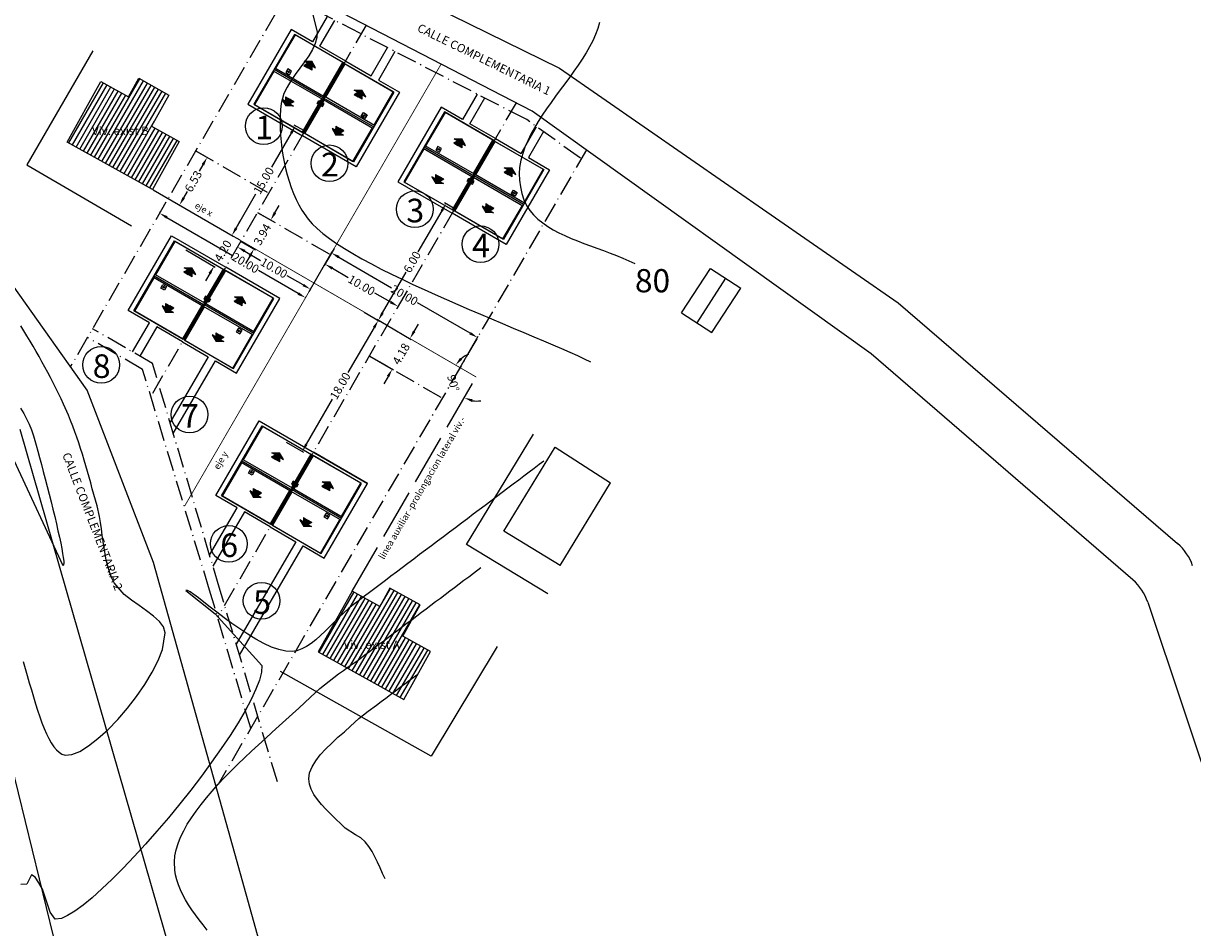
# Model space of a CAD drawing. Extents: x 2533788 to 2540257, y 4093476 to 4094501.
# Drawn here: x 2537267 to 2537406, y 4094147 to 4094254 of the extents above; entities that cross this region are included whole.
import ezdxf

# ---------------------------------------------------------------- set-up
doc = ezdxf.new("R2010")
doc.units = 0
doc.header["$LTSCALE"] = 20
doc.header["$MEASUREMENT"] = 0
doc.header["$PDMODE"] = 1
doc.linetypes.add('ACAD_ISO02W100', pattern=[15, 12, -3])
doc.linetypes.add('ACAD_ISO10W100', pattern=[18, 12, -3, 0, -3])
doc.layers.get('0').update_dxf_attribs({"linetype": 'CONTINUOUS'})
doc.layers.get('Defpoints').update_dxf_attribs({"linetype": 'CONTINUOUS'})
for name, color, linetype in [('1', 8, 'CONTINUOUS'), ('10-VARIOS', 7, 'CONTINUOUS'), ('6', 8, 'CONTINUOUS'), ('7', 8, 'CONTINUOUS'), ('atras', 9, 'CONTINUOUS'), ('sanitarios', 6, 'CONTINUOUS'), ('TANGENTES', 7, 'CONTINUOUS')]:
    doc.layers.add(name, color=color, linetype=linetype)
doc.styles.add('ARIAL', font='ARIAL.TTF')
doc.styles.get("Standard").update_dxf_attribs({"font": 'ARIAL.TTF'})
doc.dimstyles.get("Standard").update_dxf_attribs({"dimtxt": 1, "dimasz": 1, "dimexe": 0.18, "dimexo": 0.0625, "dimgap": 0.09, "dimtad": 0, "dimtoh": 1, "dimzin": 0, "dimdsep": 46, "dimtxsty": 'ARIAL', "dimcen": 0.09, "dimadec": 0, "dimazin": 0, "dimtfac": 1, "dimtofl": 0, "dimtmove": 0, "dimatfit": 3, "dimfxl": 0, "dimtolj": 1, "dimtzin": 0, "dimarcsym": 0})
pattern_1 = [(59.8894, (2537286.6463, 4094197.58534), (-0.4325295, 0.250835), [])]

# ---------------------------------------------------------------- blocks, each defined once
blk = doc.blocks.new('*D18')
at = {"layer": '1', "color": 0, "linetype": 'Continuous', "lineweight": -2}
for p, q in [((2537287.66, 4094239.07), (2537289.12, 4094238.23)), ((2537288.46, 4094237.45), (2537288.02, 4094236.7)), ((2537284.38, 4094233.42), (2537285.84, 4094232.58)), ((2537286.18, 4094233.53), (2537286.62, 4094234.29))]:
    blk.add_line(p, q, dxfattribs=at)
at = {"layer": '1', "color": 0, "linetype": 'Continuous'}
for points in [[(2537288.31, 4094237.54), (2537288.6, 4094237.37), (2537288.96, 4094238.32)], [(2537286.04, 4094233.62), (2537286.33, 4094233.45), (2537285.68, 4094232.67)]]:
    blk.add_solid(points, dxfattribs=at)
at = {"layer": 'Defpoints', "color": 0, "linetype": 'Continuous'}
for p in [(2537287.6, 4094239.1), (2537284.33, 4094233.45), (2537285.68, 4094232.67)]:
    blk.add_point(p, dxfattribs=at)
at = {"layer": '1', "color": 0, "linetype": 'Continuous', "insert": (2537287.32, 4094235.49), "char_height": 1, "attachment_point": 5, "rotation": 59.8894, "style": 'ARIAL'}
blk.add_mtext('\\A1;6.53', dxfattribs=at)
blk = doc.blocks.new('*D19')
at = {"layer": '1', "color": 0, "linetype": 'Continuous', "lineweight": -2}
for p, q in [((2537296.99, 4094231.75), (2537297.5, 4094232.62)), ((2537294.98, 4094231.76), (2537296.65, 4094230.8)), ((2537293, 4094228.35), (2537294.67, 4094227.38)), ((2537294.01, 4094226.61), (2537293.51, 4094225.74))]:
    blk.add_line(p, q, dxfattribs=at)
at = {"layer": '1', "color": 0, "linetype": 'Continuous'}
for points in [[(2537296.85, 4094231.84), (2537297.14, 4094231.67), (2537296.49, 4094230.89)], [(2537293.87, 4094226.69), (2537294.16, 4094226.53), (2537294.51, 4094227.47)]]:
    blk.add_solid(points, dxfattribs=at)
at = {"layer": 'Defpoints', "color": 0, "linetype": 'Continuous'}
for p in [(2537294.93, 4094231.8), (2537296.49, 4094230.89), (2537292.95, 4094228.38)]:
    blk.add_point(p, dxfattribs=at)
at = {"layer": '1', "color": 0, "linetype": 'Continuous', "insert": (2537295.5, 4094229.18), "char_height": 1, "attachment_point": 5, "rotation": 59.8894, "style": 'ARIAL'}
blk.add_mtext('\\A1;3.94', dxfattribs=at)
blk = doc.blocks.new('*D20')
at = {"layer": '1', "color": 0, "linetype": 'Continuous', "lineweight": -2}
for p, q in [((2537310.33, 4094218.37), (2537313.15, 4094216.74)), ((2537313.5, 4094217.69), (2537314, 4094218.56)), ((2537308.24, 4094214.76), (2537311.06, 4094213.12)), ((2537310.4, 4094212.34), (2537309.9, 4094211.48))]:
    blk.add_line(p, q, dxfattribs=at)
at = {"layer": '1', "color": 0, "linetype": 'Continuous'}
for points in [[(2537313.36, 4094217.78), (2537313.64, 4094217.61), (2537313, 4094216.83)], [(2537310.26, 4094212.43), (2537310.54, 4094212.26), (2537310.9, 4094213.21)]]:
    blk.add_solid(points, dxfattribs=at)
at = {"layer": 'Defpoints', "color": 0, "linetype": 'Continuous'}
for p in [(2537310.28, 4094218.4), (2537308.18, 4094214.79), (2537310.9, 4094213.21)]:
    blk.add_point(p, dxfattribs=at)
at = {"layer": '1', "color": 0, "linetype": 'Continuous', "insert": (2537311.95, 4094215.02), "char_height": 1, "attachment_point": 5, "rotation": 59.8894, "style": 'ARIAL'}
blk.add_mtext('\\A1;4.18', dxfattribs=at)
blk = doc.blocks.new('*D21')
at = {"layer": '1', "color": 0, "linetype": 'Continuous', "lineweight": -2}
for p, q in [((2537316.76, 4094231.97), (2537313.95, 4094227.12)), ((2537318.24, 4094232.26), (2537317.11, 4094232.92)), ((2537309.75, 4094219.87), (2537312.56, 4094224.72)), ((2537310.23, 4094218.44), (2537309.09, 4094219.09))]:
    blk.add_line(p, q, dxfattribs=at)
at = {"layer": '1', "color": 0, "linetype": 'Continuous'}
for points in [[(2537316.62, 4094232.05), (2537316.91, 4094231.88), (2537317.27, 4094232.83)], [(2537309.6, 4094219.95), (2537309.89, 4094219.79), (2537309.25, 4094219)]]:
    blk.add_solid(points, dxfattribs=at)
at = {"layer": 'Defpoints', "color": 0, "linetype": 'Continuous'}
for p in [(2537317.27, 4094232.83), (2537318.3, 4094232.23), (2537310.28, 4094218.4)]:
    blk.add_point(p, dxfattribs=at)
at = {"layer": '1', "color": 0, "linetype": 'Continuous', "insert": (2537313.26, 4094225.92), "char_height": 1, "attachment_point": 5, "rotation": 59.8894, "style": 'ARIAL'}
blk.add_mtext('\\A1;6.00', dxfattribs=at)
blk = doc.blocks.new('*D22')
at = {"layer": '1', "color": 0, "linetype": 'Continuous', "lineweight": -2}
for p, q in [((2537300.41, 4094241.5), (2537299.27, 4094242.16)), ((2537298.93, 4094241.2), (2537296.58, 4094237.15)), ((2537292.39, 4094229.93), (2537294.74, 4094233.99)), ((2537292.87, 4094228.5), (2537291.73, 4094229.16))]:
    blk.add_line(p, q, dxfattribs=at)
at = {"layer": '1', "color": 0, "linetype": 'Continuous'}
for points in [[(2537298.78, 4094241.29), (2537299.07, 4094241.12), (2537299.43, 4094242.07)], [(2537292.25, 4094230.02), (2537292.54, 4094229.85), (2537291.89, 4094229.07)]]:
    blk.add_solid(points, dxfattribs=at)
at = {"layer": 'Defpoints', "color": 0, "linetype": 'Continuous'}
for p in [(2537299.43, 4094242.07), (2537300.47, 4094241.47), (2537292.92, 4094228.47)]:
    blk.add_point(p, dxfattribs=at)
at = {"layer": '1', "color": 0, "linetype": 'Continuous', "insert": (2537295.66, 4094235.57), "char_height": 1, "attachment_point": 5, "rotation": 59.8894, "style": 'ARIAL'}
blk.add_mtext('\\A1;15.00', dxfattribs=at)
blk = doc.blocks.new('*D28')
at = {"layer": '1', "color": 0, "linetype": 'Continuous', "lineweight": -2}
for p, q in [((2537307.56, 4094219.98), (2537309.4, 4094218.91)), ((2537308.74, 4094218.14), (2537305.65, 4094212.8)), ((2537300.72, 4094204.3), (2537303.81, 4094209.64)), ((2537298.33, 4094204.53), (2537300.37, 4094203.34))]:
    blk.add_line(p, q, dxfattribs=at)
at = {"layer": '1', "color": 0, "linetype": 'Continuous'}
for points in [[(2537308.6, 4094218.22), (2537308.89, 4094218.06), (2537309.25, 4094219)], [(2537300.57, 4094204.38), (2537300.86, 4094204.21), (2537300.22, 4094203.43)]]:
    blk.add_solid(points, dxfattribs=at)
at = {"layer": 'Defpoints', "color": 0, "linetype": 'Continuous'}
for p in [(2537307.51, 4094220.01), (2537309.25, 4094219), (2537298.27, 4094204.56)]:
    blk.add_point(p, dxfattribs=at)
at = {"layer": '1', "color": 0, "linetype": 'Continuous', "insert": (2537304.73, 4094211.22), "char_height": 1, "attachment_point": 5, "rotation": 59.8894, "style": 'ARIAL'}
blk.add_mtext('\\A1;18.00', dxfattribs=at)
blk = doc.blocks.new('*D27')
at = {"layer": '1', "color": 0, "linetype": 'Continuous', "lineweight": -2}
for p, q in [((2537282.55, 4094234.49), (2537292.05, 4094228.98)), ((2537292.39, 4094229.93), (2537292.89, 4094230.8)), ((2537286.43, 4094227.35), (2537289.92, 4094225.32)), ((2537289.27, 4094224.54), (2537288.77, 4094223.68))]:
    blk.add_line(p, q, dxfattribs=at)
at = {"layer": '1', "color": 0, "linetype": 'Continuous'}
for points in [[(2537292.25, 4094230.02), (2537292.54, 4094229.85), (2537291.89, 4094229.07)], [(2537289.12, 4094224.63), (2537289.41, 4094224.46), (2537289.77, 4094225.41)]]:
    blk.add_solid(points, dxfattribs=at)
at = {"layer": 'Defpoints', "color": 0, "linetype": 'Continuous'}
for p in [(2537282.49, 4094234.52), (2537286.37, 4094227.38, 81.95), (2537289.77, 4094225.41)]:
    blk.add_point(p, dxfattribs=at)
at = {"layer": '1', "color": 0, "linetype": 'Continuous', "insert": (2537290.83, 4094227.24), "char_height": 1, "attachment_point": 5, "rotation": 59.8894, "style": 'ARIAL'}
blk.add_mtext('\\A1;4.20', dxfattribs=at)
blk = doc.blocks.new('*D26')
at = {"layer": '1', "color": 0, "linetype": 'Continuous', "lineweight": -2}
for p, q in [((2537301.04, 4094222.41), (2537303.79, 4094227.15)), ((2537304.57, 4094226.49), (2537310.81, 4094222.87)), ((2537320.14, 4094217.46), (2537313.9, 4094221.08)), ((2537318.34, 4094212.38), (2537321.09, 4094217.12))]:
    blk.add_line(p, q, dxfattribs=at)
at = {"layer": '1', "color": 0, "linetype": 'Continuous'}
for points in [[(2537304.65, 4094226.64), (2537304.48, 4094226.35), (2537303.7, 4094226.99)], [(2537320.22, 4094217.61), (2537320.05, 4094217.32), (2537321, 4094216.96)]]:
    blk.add_solid(points, dxfattribs=at)
at = {"layer": 'Defpoints', "color": 0, "linetype": 'Continuous'}
for p in [(2537301.01, 4094222.36), (2537321, 4094216.96), (2537318.31, 4094212.32)]:
    blk.add_point(p, dxfattribs=at)
at = {"layer": '1', "color": 0, "linetype": 'Continuous', "insert": (2537312.35, 4094221.98), "char_height": 1, "attachment_point": 5, "rotation": 329.8894, "style": 'ARIAL'}
blk.add_mtext('\\A1;20.00', dxfattribs=at)
blk = doc.blocks.new('*D25')
at = {"layer": '1', "color": 0, "linetype": 'Continuous', "lineweight": -2}
for p, q in [((2537304.01, 4094227.53), (2537302.84, 4094225.51)), ((2537303.8, 4094225.17), (2537305.68, 4094224.08)), ((2537310.72, 4094221.15), (2537308.84, 4094222.24)), ((2537312.66, 4094222.51), (2537311.49, 4094220.49))]:
    blk.add_line(p, q, dxfattribs=at)
at = {"layer": '1', "color": 0, "linetype": 'Continuous'}
for points in [[(2537303.88, 4094225.31), (2537303.71, 4094225.02), (2537302.93, 4094225.67)], [(2537310.8, 4094221.3), (2537310.63, 4094221.01), (2537311.58, 4094220.65)]]:
    blk.add_solid(points, dxfattribs=at)
at = {"layer": 'Defpoints', "color": 0, "linetype": 'Continuous'}
for p in [(2537304.04, 4094227.59), (2537312.69, 4094222.57), (2537311.58, 4094220.65)]:
    blk.add_point(p, dxfattribs=at)
at = {"layer": '1', "color": 0, "linetype": 'Continuous', "insert": (2537307.26, 4094223.16), "char_height": 1, "attachment_point": 5, "rotation": 329.8894, "style": 'ARIAL'}
blk.add_mtext('\\A1;10.00', dxfattribs=at)
blk = doc.blocks.new('*D24')
at = {"layer": '1', "color": 0, "linetype": 'Continuous', "lineweight": -2}
for p, q in [((2537283.35, 4094231.76), (2537283.41, 4094231.86)), ((2537284.18, 4094231.21), (2537291.97, 4094226.69)), ((2537299.75, 4094222.18), (2537295.05, 4094224.9)), ((2537300.65, 4094221.73), (2537300.71, 4094221.83))]:
    blk.add_line(p, q, dxfattribs=at)
at = {"layer": '1', "color": 0, "linetype": 'Continuous'}
for points in [[(2537284.26, 4094231.35), (2537284.1, 4094231.06), (2537283.32, 4094231.71)], [(2537299.84, 4094222.32), (2537299.67, 4094222.03), (2537300.62, 4094221.68)]]:
    blk.add_solid(points, dxfattribs=at)
at = {"layer": 'Defpoints', "color": 0, "linetype": 'Continuous'}
for p in [(2537283.32, 4094231.71), (2537283.32, 4094231.71), (2537300.62, 4094221.68)]:
    blk.add_point(p, dxfattribs=at)
at = {"layer": '1', "color": 0, "linetype": 'Continuous', "insert": (2537293.51, 4094225.8), "char_height": 1, "attachment_point": 5, "rotation": 329.8894, "style": 'ARIAL'}
blk.add_mtext('\\A1;20.00', dxfattribs=at)
blk = doc.blocks.new('*D23')
at = {"layer": '1', "color": 0, "linetype": 'Continuous', "lineweight": -2}
for p, q in [((2537292.55, 4094227.7), (2537292.46, 4094227.55)), ((2537293.42, 4094227.2), (2537295.3, 4094226.11)), ((2537300.34, 4094223.19), (2537298.46, 4094224.28)), ((2537301.2, 4094222.68), (2537301.11, 4094222.53))]:
    blk.add_line(p, q, dxfattribs=at)
at = {"layer": '1', "color": 0, "linetype": 'Continuous'}
for points in [[(2537293.5, 4094227.35), (2537293.33, 4094227.06), (2537292.55, 4094227.7)], [(2537300.42, 4094223.33), (2537300.26, 4094223.05), (2537301.2, 4094222.69)]]:
    blk.add_solid(points, dxfattribs=at)
at = {"layer": 'Defpoints', "color": 0, "linetype": 'Continuous'}
for p in [(2537292.58, 4094227.75), (2537292.55, 4094227.7), (2537301.23, 4094222.73)]:
    blk.add_point(p, dxfattribs=at)
at = {"layer": '1', "color": 0, "linetype": 'Continuous', "insert": (2537296.88, 4094225.2), "char_height": 1, "attachment_point": 5, "rotation": 329.8894, "style": 'ARIAL'}
blk.add_mtext('\\A1;10.00', dxfattribs=at)
blk = doc.blocks.new('*D17')
at = {"layer": '1', "color": 0, "linetype": 'Continuous', "lineweight": -2}
for start, end in [(109.2655, 129.5775), (260.2014, 280.5134)]:
    blk.add_arc((2537320.87, 4094212.26), 2.84, start, end, dxfattribs=at)
at = {"layer": '1', "color": 0, "linetype": 'Continuous'}
for points in [[(2537319.19, 4094214.34), (2537318.93, 4094214.56), (2537318.41, 4094213.69)], [(2537320.33, 4094209.31), (2537320.44, 4094209.63), (2537319.45, 4094209.81)]]:
    blk.add_solid(points, dxfattribs=at)
at = {"layer": 'Defpoints', "color": 0, "linetype": 'Continuous'}
for p in [(2537282.49, 4094234.52), (2537318.03, 4094212.27), (2537320.87, 4094212.26), (2537320.87, 4094212.26), (2537306.13, 4094186.86)]:
    blk.add_point(p, dxfattribs=at)
at = {"layer": '1', "color": 0, "linetype": 'Continuous', "insert": (2537318.13, 4094211.54), "char_height": 1, "attachment_point": 5, "rotation": 284.8894, "style": 'ARIAL'}
blk.add_mtext('\\A1;90°', dxfattribs=at)
blk = doc.blocks.new('A$C597A2572')
at = {"layer": '10-VARIOS', "linetype": 'ByBlock'}
for points in [[(3.07, 7.41), (2.82, 6.95), (3.38, 6.95), (3.94, 6.95), (3.69, 7.41), (4.17, 7.41), (3.38, 7.86), (2.59, 7.41)], [(10.57, 7.41), (10.82, 6.95), (10.26, 6.95), (9.7, 6.95), (9.95, 7.41), (9.47, 7.41), (10.26, 7.86), (11.05, 7.41)], [(3.07, 2.17), (2.82, 2.62), (3.38, 2.62), (3.94, 2.62), (3.69, 2.17), (4.17, 2.17), (3.38, 1.72), (2.59, 2.17)], [(10.57, 2.17), (10.82, 2.62), (10.26, 2.62), (9.7, 2.62), (9.95, 2.17), (9.47, 2.17), (10.26, 1.72), (11.05, 2.17)]]:
    blk.add_hatch(color=256, dxfattribs=at).paths.add_polyline_path(points)
for p, q in [((2.59, 7.41), (3.38, 7.86)), ((3.07, 7.41), (2.59, 7.41)), ((2.82, 6.95), (3.07, 7.41)), ((2.82, 6.95), (3.38, 6.95)), ((4.17, 7.41), (3.38, 7.86)), ((3.94, 6.95), (3.38, 6.95)), ((3.69, 7.41), (4.17, 7.41)), ((3.94, 6.95), (3.69, 7.41)), ((9.47, 7.41), (10.26, 7.86)), ((9.95, 7.41), (9.47, 7.41)), ((9.7, 6.95), (9.95, 7.41)), ((9.7, 6.95), (10.26, 6.95)), ((11.05, 7.41), (10.26, 7.86)), ((10.82, 6.95), (10.26, 6.95)), ((10.57, 7.41), (11.05, 7.41)), ((10.82, 6.95), (10.57, 7.41)), ((2.59, 2.17), (3.38, 1.72)), ((3.07, 2.17), (2.59, 2.17)), ((2.82, 2.62), (3.38, 2.62)), ((2.82, 2.62), (3.07, 2.17)), ((3.94, 2.62), (3.38, 2.62)), ((4.17, 2.17), (3.38, 1.72)), ((3.94, 2.62), (3.69, 2.17)), ((3.69, 2.17), (4.17, 2.17)), ((9.47, 2.17), (10.26, 1.72)), ((9.95, 2.17), (9.47, 2.17)), ((9.7, 2.62), (10.26, 2.62)), ((9.7, 2.62), (9.95, 2.17)), ((10.82, 2.62), (10.26, 2.62)), ((11.05, 2.17), (10.26, 1.72)), ((10.82, 2.62), (10.57, 2.17)), ((10.57, 2.17), (11.05, 2.17))]:
    blk.add_line(p, q)
at = {"ltscale": 0.1}
for points in [[(0, 9.57), (6.76, 9.57), (6.76, 0), (0, 0)], [(13.64, 9.57), (6.88, 9.57), (6.88, 0), (13.64, 0)], [(6.66, 5.74), (6.46, 5.74), (6.46, 5.34), (6.66, 5.34)], [(6.98, 5.74), (7.18, 5.74), (7.18, 5.34), (6.98, 5.34)], [(1.4, 4.43), (1.9, 4.43), (1.9, 3.93), (1.4, 3.93)], [(12.24, 4.43), (11.74, 4.43), (11.74, 3.93), (12.24, 3.93)]]:
    blk.add_lwpolyline(points, close=True, dxfattribs=at)
for points in [[(0.1, 4.99), (0.1, 9.57), (6.66, 9.57), (6.66, 4.99)], [(13.54, 4.99), (13.54, 9.57), (6.98, 9.57), (6.98, 4.99)], [(6.66, 4.59), (6.66, 0), (0.1, 0), (0.1, 4.59)], [(6.98, 4.59), (6.98, 0), (13.54, 0), (13.54, 4.59)]]:
    blk.add_lwpolyline(points, dxfattribs=at)
at = {"layer": 'atras', "color": 7, "ltscale": 0.1}
for p, q in [((0, 4.99), (6.76, 4.99)), ((0, 4.79), (6.76, 4.79)), ((0, 4.59), (6.76, 4.59)), ((13.64, 4.99), (6.88, 4.99)), ((13.64, 4.79), (6.88, 4.79)), ((13.64, 4.59), (6.88, 4.59))]:
    blk.add_line(p, q, dxfattribs=at)
at = {"layer": 'atras', "linetype": 'Continuous'}
for centre, radius in [((6.61, 5.58), 0.045), ((6.61, 5.58), 0.035), ((7.03, 5.58), 0.045), ((7.03, 5.58), 0.035), ((6.61, 5.49), 0.045), ((6.61, 5.49), 0.035), ((7.03, 5.49), 0.045), ((7.03, 5.49), 0.035)]:
    blk.add_circle(centre, radius, dxfattribs=at)
at = {"layer": 'sanitarios'}
for centre, radius in [((1.65, 4.18), 0.1), ((1.65, 4.18), 0.05), ((11.99, 4.18), 0.1), ((11.99, 4.18), 0.05)]:
    blk.add_circle(centre, radius, dxfattribs=at)

msp = doc.modelspace()

# ---------------------------------------------------------------- hatches: boundary and pattern name
at = {"layer": '1', "linetype": 'Continuous'}
h = msp.add_hatch(dxfattribs=at)
h.set_pattern_fill('_USER', color=256, scale=0.5, style=0, pattern_type=0)
h.set_pattern_definition(pattern_1)
h.paths.add_polyline_path([(2537279.641, 4094245.524), (2537280.855, 4094247.71), (2537284.432, 4094245.724), (2537282.371, 4094242.012), (2537285.647, 4094240.193), (2537282.495, 4094234.518), (2537272.366, 4094240.143), (2537276.365, 4094247.343)])
h = msp.add_hatch(dxfattribs=at)
h.set_pattern_fill('_USER', color=256, scale=0.5, style=0, pattern_type=0)
h.set_pattern_definition(pattern_1)
h.paths.add_polyline_path([(2537312.139, 4094181.525), (2537314.2, 4094185.237), (2537310.623, 4094187.223), (2537309.409, 4094185.037), (2537306.133, 4094186.856), (2537302.134, 4094179.656), (2537312.263, 4094174.031), (2537315.415, 4094179.706), (2537312.139, 4094181.525)])

# ---------------------------------------------------------------- linework, layer by layer
at = {"layer": '1', "color": 7, "linetype": 'Continuous'}
for p, q in [((2537289.172, 4094269.365), (2537330.738, 4094248.903)), ((2537327.467, 4094243.829), (2537287.456, 4094264.54)), ((2537330.738, 4094248.903), (2537370.858, 4094221.069)), ((2537367.667, 4094215.04), (2537327.467, 4094243.829)), ((2537370.858, 4094221.069), (2537404.004, 4094192.52)), ((2537398.703, 4094188.196), (2537367.667, 4094215.04)), ((2537400.47, 4094185.557), (2537439.759, 4094067.78))]:
    msp.add_line(p, q, dxfattribs=at)
at = {"layer": '1', "linetype": 'ACAD_ISO10W100', "ltscale": 0.01}
for p, q in [((2537298.915, 4094258.608), (2537272.765, 4094213.516)), ((2537307.806, 4094254.006), (2537282.348, 4094210.106)), ((2537325.588, 4094244.801), (2537290.2, 4094183.779)), ((2537287.605, 4094239.105), (2537296.255, 4094234.088)), ((2537333.908, 4094239.215), (2537290.244, 4094163.922)), ((2537294.926, 4094231.796), (2537303.576, 4094226.779)), ((2537308.182, 4094214.787), (2537316.832, 4094209.77))]:
    msp.add_line(p, q, dxfattribs=at)
at = {"layer": '1', "linetype": 'Continuous'}
for p, q in [((2537275.415, 4094250.959), (2537267.579, 4094237.448)), ((2537267.579, 4094237.448), (2537280.004, 4094230.22)), ((2537345.191, 4094219.876), (2537348.618, 4094225.163)), ((2537348.618, 4094225.163), (2537352.226, 4094222.824)), ((2537350.422, 4094223.993), (2537346.995, 4094218.707)), ((2537348.799, 4094217.537), (2537352.226, 4094222.824)), ((2537345.191, 4094219.876), (2537348.799, 4094217.537)), ((2537319.699, 4094192.416), (2537327.656, 4094205.485)), ((2537324.135, 4094193.971), (2537330.218, 4094203.961)), ((2537330.218, 4094203.961), (2537336.774, 4094199.711)), ((2537330.806, 4094189.909), (2537336.774, 4094199.711)), ((2537330.806, 4094189.909), (2537324.135, 4094193.971)), ((2537329.335, 4094186.55), (2537319.699, 4094192.416)), ((2537323.322, 4094180.306), (2537315.519, 4094167.289)), ((2537315.519, 4094167.289), (2537297.634, 4094177.329))]:
    msp.add_line(p, q, dxfattribs=at)
at = {"layer": '1', "linetype": 'ACAD_ISO02W100', "ltscale": 0.025}
msp.add_line((2537306.133, 4094186.856), (2537320.868, 4094212.264), dxfattribs=at)
at = {"layer": '1', "linetype": 'ACAD_ISO10W100', "ltscale": 0.01}
msp.add_lwpolyline([(2537333.21, 4094238.24), (2537326.838, 4094242.803), (2537298.363, 4094257.542)], dxfattribs=at)
at = {"layer": '1', "color": 1, "linetype": 'Continuous', "const_width": 0.1}
for points in [[(2537316.697, 4094249.403), (2537286.274, 4094196.943)], [(2537282.495, 4094234.518), (2537320.868, 4094212.264)]]:
    msp.add_lwpolyline(points, dxfattribs=at)
at = {"layer": '1', "linetype": 'Continuous'}
for points in [[(2537279.641, 4094245.524), (2537280.855, 4094247.71), (2537284.432, 4094245.724), (2537282.371, 4094242.012), (2537285.647, 4094240.193), (2537282.495, 4094234.518), (2537272.366, 4094240.143), (2537276.365, 4094247.343)], [(2537312.139, 4094181.525), (2537314.2, 4094185.237), (2537310.623, 4094187.223), (2537309.409, 4094185.037), (2537306.133, 4094186.856), (2537302.134, 4094179.656), (2537312.263, 4094174.031), (2537315.415, 4094179.706), (2537312.139, 4094181.525)]]:
    msp.add_lwpolyline(points, close=True, dxfattribs=at)
at = {"layer": '1', "linetype": 'ACAD_ISO10W100', "ltscale": 0.01, "elevation": 81.947}
for points in [[(2537294.126, 4094170.616), (2537289.241, 4094186.995), (2537281.308, 4094213.171), (2537274.766, 4094216.966)], [(2537297.279, 4094164.244), (2537290.391, 4094187.338), (2537282.474, 4094213.883), (2537275.368, 4094218.004)]]:
    msp.add_lwpolyline(points, dxfattribs=at)
at = {"layer": '1', "color": 7, "linetype": 'Continuous'}
for centre in [(2537295.673, 4094242.035), (2537303.459, 4094237.624), (2537313.582, 4094232.175), (2537321.369, 4094228.024), (2537276.397, 4094213.714), (2537286.87, 4094207.815), (2537291.52, 4094192.475), (2537295.413, 4094185.729)]:
    msp.add_circle(centre, 2.176, dxfattribs=at)
for centre, end in [((2537400.088, 4094187.974), 49.26192), ((2537394.778, 4094183.658), 49.14328)]:
    msp.add_arc(centre, 6, 18.44842, end, dxfattribs=at)
at = {"layer": '6'}
for points in [[(2537301.499, 4094255.218), (2537301.984, 4094253.238), (2537301.953, 4094252.535), (2537301.757, 4094251.824), (2537301.428, 4094251.107), (2537300.996, 4094250.382), (2537300.495, 4094249.651), (2537299.955, 4094248.914), (2537299.41, 4094248.17), (2537298.889, 4094247.421), (2537298.426, 4094246.666), (2537298.051, 4094245.906), (2537297.719, 4094244.701), (2537297.65, 4094243.991), (2537297.609, 4094243.259), (2537297.594, 4094242.506), (2537297.607, 4094241.739), (2537297.646, 4094240.959), (2537297.712, 4094240.172), (2537297.804, 4094239.38), (2537297.924, 4094238.588), (2537298.069, 4094237.799), (2537298.242, 4094237.018), (2537298.441, 4094236.247), (2537298.666, 4094235.491), (2537298.917, 4094234.754), (2537299.195, 4094234.038), (2537299.499, 4094233.349), (2537299.829, 4094232.69), (2537300.185, 4094232.064), (2537300.916, 4094231.005), (2537301.403, 4094230.447), (2537301.991, 4094229.879), (2537302.676, 4094229.301), (2537303.449, 4094228.715), (2537304.305, 4094228.121), (2537305.238, 4094227.521), (2537306.24, 4094226.917), (2537307.305, 4094226.309), (2537308.428, 4094225.698), (2537309.6, 4094225.086), (2537310.817, 4094224.474), (2537312.07, 4094223.864), (2537313.355, 4094223.255), (2537314.664, 4094222.65), (2537315.992, 4094222.05), (2537317.33, 4094221.456), (2537318.674, 4094220.869), (2537320.017, 4094220.29), (2537321.351, 4094219.721), (2537322.672, 4094219.162), (2537323.971, 4094218.616), (2537325.243, 4094218.082), (2537326.482, 4094217.563), (2537327.68, 4094217.059), (2537328.832, 4094216.572), (2537329.93, 4094216.103), (2537330.969, 4094215.653), (2537331.942, 4094215.223), (2537332.842, 4094214.815), (2537333.663, 4094214.429), (2537334.399, 4094214.067)], [(2537335.466, 4094254.311), (2537335.262, 4094253.6), (2537334.995, 4094252.886), (2537334.672, 4094252.169), (2537334.299, 4094251.448), (2537333.882, 4094250.725), (2537333.428, 4094249.998), (2537332.943, 4094249.269), (2537332.433, 4094248.537), (2537331.904, 4094247.802), (2537331.363, 4094247.064), (2537330.815, 4094246.324), (2537330.267, 4094245.58), (2537329.726, 4094244.835), (2537329.196, 4094244.086), (2537328.686, 4094243.335), (2537328.2, 4094242.582), (2537327.745, 4094241.826), (2537327.328, 4094241.068), (2537326.954, 4094240.308), (2537326.63, 4094239.545), (2537326.362, 4094238.78), (2537326.156, 4094238.013), (2537326.004, 4094237.133), (2537325.959, 4094236.402), (2537325.985, 4094235.626), (2537326.085, 4094234.832), (2537326.256, 4094234.048), (2537326.498, 4094233.301), (2537326.812, 4094232.619), (2537327.195, 4094232.03), (2537327.658, 4094231.499), (2537328.173, 4094231.009), (2537328.737, 4094230.556), (2537329.343, 4094230.137), (2537329.987, 4094229.749), (2537330.665, 4094229.386), (2537331.372, 4094229.046), (2537332.102, 4094228.725), (2537332.852, 4094228.419), (2537333.616, 4094228.124), (2537334.389, 4094227.837), (2537335.168, 4094227.553), (2537335.946, 4094227.27), (2537336.719, 4094226.982), (2537337.483, 4094226.687), (2537338.233, 4094226.381), (2537339.67, 4094225.72)], [(2537267.136, 4094178.533), (2537267.383, 4094177.695), (2537267.628, 4094176.849), (2537267.872, 4094176.003), (2537268.116, 4094175.162), (2537268.361, 4094174.333), (2537268.608, 4094173.522), (2537268.858, 4094172.735), (2537269.112, 4094171.978), (2537269.37, 4094171.257), (2537269.635, 4094170.579), (2537269.907, 4094169.95), (2537270.187, 4094169.376), (2537270.476, 4094168.863), (2537270.774, 4094168.418), (2537271.084, 4094168.046), (2537271.406, 4094167.754), (2537271.741, 4094167.548), (2537272.141, 4094167.426), (2537272.922, 4094167.492), (2537273.851, 4094167.865), (2537274.892, 4094168.505), (2537276.013, 4094169.375), (2537277.177, 4094170.436), (2537278.35, 4094171.649), (2537279.499, 4094172.976), (2537280.588, 4094174.378), (2537281.582, 4094175.817), (2537282.448, 4094177.255), (2537283.151, 4094178.652), (2537283.656, 4094179.97), (2537283.961, 4094181.936), (2537283.763, 4094182.62), (2537283.289, 4094183.273), (2537282.607, 4094183.905), (2537281.783, 4094184.53), (2537280.885, 4094185.161), (2537279.979, 4094185.81), (2537279.132, 4094186.489), (2537277.946, 4094187.875), (2537277.635, 4094188.506), (2537277.377, 4094189.167), (2537277.166, 4094189.853), (2537276.993, 4094190.559), (2537276.85, 4094191.282), (2537276.73, 4094192.018), (2537276.624, 4094192.762), (2537276.524, 4094193.511), (2537276.423, 4094194.26), (2537276.313, 4094195.005), (2537276.184, 4094195.743), (2537275.901, 4094196.979), (2537275.714, 4094197.659), (2537275.528, 4094198.34), (2537275.34, 4094199.022), (2537275.152, 4094199.704), (2537274.962, 4094200.387), (2537274.768, 4094201.069), (2537274.571, 4094201.75), (2537274.37, 4094202.429), (2537274.163, 4094203.106), (2537273.951, 4094203.781), (2537273.731, 4094204.453), (2537273.504, 4094205.122), (2537273.269, 4094205.787), (2537273.025, 4094206.447), (2537272.77, 4094207.103), (2537272.505, 4094207.753), (2537271.94, 4094209.036), (2537271.641, 4094209.672), (2537271.335, 4094210.307), (2537271.023, 4094210.939), (2537270.705, 4094211.57), (2537270.382, 4094212.198), (2537270.052, 4094212.824), (2537269.717, 4094213.448), (2537269.376, 4094214.07), (2537269.031, 4094214.69), (2537268.679, 4094215.307), (2537268.323, 4094215.922), (2537267.962, 4094216.535), (2537267.596, 4094217.145), (2537267.225, 4094217.752), (2537266.85, 4094218.357)], [(2537266.845, 4094208.565), (2537267.214, 4094207.948), (2537267.557, 4094207.32), (2537267.872, 4094206.68), (2537268.148, 4094206.006), (2537268.376, 4094205.308), (2537268.688, 4094204.196)], [(2537268.688, 4094204.196), (2537268.882, 4094203.488), (2537269.089, 4094202.724), (2537269.306, 4094201.914), (2537269.53, 4094201.066), (2537269.759, 4094200.19), (2537269.99, 4094199.295), (2537270.22, 4094198.39), (2537270.447, 4094197.485), (2537270.669, 4094196.589), (2537270.881, 4094195.711), (2537271.083, 4094194.86), (2537271.27, 4094194.045), (2537271.441, 4094193.277), (2537271.593, 4094192.563), (2537271.722, 4094191.914), (2537271.828, 4094191.339), (2537271.905, 4094190.846), (2537271.953, 4094190.445), (2537271.969, 4094190.145), (2537271.902, 4094189.89), (2537266.069, 4094202.372)]]:
    msp.add_lwpolyline(points, dxfattribs=at)
at = {"layer": '7'}
for points in [[(2537328.883, 4094202.306), (2537328.315, 4094201.878), (2537327.731, 4094201.437), (2537327.132, 4094200.986), (2537326.517, 4094200.523), (2537325.89, 4094200.05), (2537325.249, 4094199.568), (2537324.597, 4094199.077), (2537323.935, 4094198.579), (2537323.264, 4094198.073), (2537322.584, 4094197.561), (2537321.897, 4094197.044), (2537321.203, 4094196.522), (2537320.504, 4094195.996), (2537319.801, 4094195.467), (2537319.095, 4094194.935), (2537318.387, 4094194.402), (2537317.677, 4094193.867), (2537316.968, 4094193.333), (2537316.259, 4094192.799), (2537315.552, 4094192.266), (2537314.848, 4094191.736), (2537314.149, 4094191.209), (2537313.454, 4094190.685), (2537312.765, 4094190.165), (2537312.084, 4094189.651), (2537311.41, 4094189.143), (2537310.746, 4094188.641), (2537310.092, 4094188.147), (2537309.449, 4094187.662), (2537308.819, 4094187.185), (2537308.202, 4094186.718), (2537307.599, 4094186.261), (2537307.011, 4094185.816), (2537306.28, 4094185.261), (2537305.722, 4094184.809), (2537305.167, 4094184.309), (2537304.615, 4094183.777), (2537304.064, 4094183.226), (2537303.514, 4094182.671), (2537302.963, 4094182.124), (2537302.411, 4094181.6), (2537301.857, 4094181.113), (2537301.299, 4094180.677), (2537300.737, 4094180.305), (2537300.17, 4094180.011), (2537299.597, 4094179.809), (2537299.017, 4094179.714), (2537298.274, 4094179.749), (2537297.46, 4094179.933), (2537296.59, 4094180.246), (2537295.677, 4094180.668), (2537294.737, 4094181.178), (2537293.782, 4094181.757), (2537292.828, 4094182.386), (2537291.889, 4094183.043), (2537290.979, 4094183.709), (2537290.113, 4094184.364), (2537289.304, 4094184.989), (2537288.566, 4094185.562), (2537287.915, 4094186.065), (2537287.364, 4094186.477), (2537286.928, 4094186.779), (2537286.62, 4094186.95), (2537286.445, 4094186.96), (2537289.919, 4094184.17), (2537295.455, 4094178.063), (2537295.396, 4094177.276), (2537295.154, 4094176.328), (2537294.741, 4094175.236), (2537294.173, 4094174.016), (2537293.463, 4094172.685), (2537292.625, 4094171.259), (2537291.674, 4094169.754), (2537290.622, 4094168.187), (2537289.485, 4094166.574), (2537288.276, 4094164.932), (2537287.01, 4094163.277), (2537285.699, 4094161.625), (2537284.36, 4094159.993), (2537283.004, 4094158.398), (2537281.647, 4094156.856), (2537280.302, 4094155.382), (2537278.984, 4094153.995), (2537277.706, 4094152.709), (2537276.483, 4094151.542), (2537275.328, 4094150.509), (2537274.256, 4094149.628), (2537273.28, 4094148.915), (2537272.415, 4094148.385), (2537271.674, 4094148.057), (2537270.927, 4094147.955), (2537270.339, 4094148.809), (2537269.421, 4094151.532), (2537269.011, 4094152.255), (2537268.551, 4094152.948), (2537268.132, 4094153.237), (2537267.597, 4094152.102), (2537266.867, 4094152.071)], [(2537288.962, 4094146.672), (2537288.471, 4094147.271), (2537288.002, 4094147.871), (2537287.558, 4094148.472), (2537287.142, 4094149.072), (2537286.756, 4094149.672), (2537286.403, 4094150.271), (2537286.085, 4094150.867), (2537285.806, 4094151.46), (2537285.567, 4094152.05), (2537285.372, 4094152.635), (2537285.222, 4094153.216), (2537285.122, 4094153.79), (2537285.069, 4094154.76), (2537285.133, 4094155.47), (2537285.28, 4094156.196), (2537285.505, 4094156.935), (2537285.805, 4094157.686), (2537286.174, 4094158.448), (2537286.606, 4094159.219), (2537287.098, 4094159.998), (2537287.645, 4094160.784), (2537288.241, 4094161.574), (2537288.882, 4094162.367), (2537289.562, 4094163.162), (2537290.277, 4094163.958), (2537291.023, 4094164.752), (2537291.794, 4094165.544), (2537292.585, 4094166.332), (2537293.391, 4094167.114), (2537294.209, 4094167.889), (2537295.032, 4094168.655), (2537295.855, 4094169.411), (2537296.675, 4094170.156), (2537297.486, 4094170.888), (2537298.283, 4094171.605), (2537299.062, 4094172.307), (2537299.817, 4094172.99), (2537300.544, 4094173.655), (2537301.803, 4094174.835), (2537302.319, 4094175.31), (2537302.853, 4094175.767), (2537303.402, 4094176.208), (2537303.963, 4094176.637), (2537304.533, 4094177.057), (2537305.108, 4094177.47), (2537305.687, 4094177.881), (2537306.266, 4094178.291), (2537306.842, 4094178.703), (2537307.654, 4094179.304), (2537308.212, 4094179.728), (2537308.771, 4094180.151), (2537309.329, 4094180.574), (2537309.888, 4094180.996), (2537310.447, 4094181.419), (2537311.006, 4094181.841), (2537311.566, 4094182.263), (2537312.125, 4094182.685), (2537312.685, 4094183.107), (2537313.244, 4094183.529), (2537313.804, 4094183.951), (2537314.364, 4094184.372), (2537314.923, 4094184.793), (2537315.483, 4094185.215), (2537316.043, 4094185.636), (2537316.603, 4094186.057), (2537317.163, 4094186.479), (2537317.723, 4094186.9), (2537318.283, 4094187.321), (2537318.842, 4094187.743), (2537319.402, 4094188.164), (2537319.962, 4094188.586), (2537320.522, 4094189.007), (2537321.401, 4094189.67)], [(2537310.079, 4094152.759), (2537309.754, 4094153.398), (2537309.449, 4094154.055), (2537309.15, 4094154.717), (2537308.84, 4094155.37), (2537308.505, 4094156), (2537308.13, 4094156.594), (2537307.699, 4094157.138), (2537307.161, 4094157.593), (2537306.535, 4094157.968), (2537305.328, 4094158.771), (2537304.794, 4094159.279), (2537304.227, 4094159.818), (2537303.647, 4094160.381), (2537303.075, 4094160.963), (2537302.532, 4094161.559), (2537302.039, 4094162.162), (2537301.618, 4094162.766), (2537301.289, 4094163.367), (2537301.074, 4094163.958), (2537300.994, 4094164.615), (2537301.108, 4094165.319), (2537301.394, 4094166.028), (2537301.825, 4094166.738), (2537302.374, 4094167.446), (2537303.016, 4094168.15), (2537303.722, 4094168.846), (2537304.466, 4094169.532), (2537305.223, 4094170.203), (2537305.965, 4094170.858), (2537306.947, 4094171.757), (2537307.478, 4094172.216), (2537308.044, 4094172.638), (2537309.028, 4094173.347), (2537309.588, 4094173.772), (2537310.149, 4094174.195), (2537310.71, 4094174.619), (2537311.272, 4094175.042), (2537311.833, 4094175.464), (2537312.395, 4094175.887), (2537312.956, 4094176.31), (2537313.919, 4094177.035)]]:
    msp.add_lwpolyline(points, dxfattribs=at)
at = {"layer": 'atras', "ltscale": 0.1}
for p, q in [((2537303.187, 4094255.045), (2537301.441, 4094252.033)), ((2537302.306, 4094251.532), (2537304.076, 4094254.585)), ((2537298.929, 4094253.49), (2537293.797, 4094244.64)), ((2537301.441, 4094252.033), (2537298.929, 4094253.49)), ((2537305.402, 4094249.736), (2537302.306, 4094251.532)), ((2537308.39, 4094248.003), (2537310.33, 4094251.348)), ((2537311.219, 4094250.888), (2537309.256, 4094247.501)), ((2537305.4, 4094249.737), (2537308.39, 4094248.003)), ((2537309.256, 4094247.501), (2537311.767, 4094246.045)), ((2537311.767, 4094246.045), (2537306.635, 4094237.195)), ((2537320.969, 4094245.841), (2537319.222, 4094242.829)), ((2537293.797, 4094244.64), (2537300.27, 4094240.886)), ((2537320.088, 4094242.327), (2537321.858, 4094245.381)), ((2537316.711, 4094244.285), (2537311.579, 4094235.436)), ((2537319.222, 4094242.829), (2537316.711, 4094244.285)), ((2537323.13, 4094240.563), (2537320.088, 4094242.327)), ((2537326.172, 4094238.798), (2537328.009, 4094241.965)), ((2537306.635, 4094237.195), (2537300.268, 4094240.888)), ((2537323.13, 4094240.563), (2537326.172, 4094238.798)), ((2537328.825, 4094241.38), (2537327.037, 4094238.297)), ((2537327.037, 4094238.297), (2537329.549, 4094236.84)), ((2537329.549, 4094236.84), (2537324.417, 4094227.991)), ((2537311.579, 4094235.436), (2537317.998, 4094231.713)), ((2537324.417, 4094227.991), (2537317.998, 4094231.713)), ((2537279.606, 4094220.17, 81.947), (2537284.738, 4094229.019, 81.947)), ((2537284.738, 4094229.019, 81.947), (2537291.157, 4094225.297, 81.947)), ((2537297.576, 4094221.574, 81.947), (2537291.157, 4094225.297, 81.947)), ((2537292.444, 4094212.725, 81.947), (2537297.576, 4094221.574, 81.947)), ((2537282.117, 4094218.713, 81.947), (2537279.606, 4094220.17, 81.947)), ((2537280.111, 4094215.253, 81.947), (2537282.117, 4094218.713, 81.947)), ((2537282.983, 4094218.212, 81.947), (2537280.976, 4094214.751, 81.947)), ((2537286.025, 4094216.447, 81.947), (2537282.983, 4094218.212, 81.947)), ((2537286.025, 4094216.447, 81.947), (2537289.067, 4094214.683, 81.947)), ((2537289.067, 4094214.683, 81.947), (2537284.555, 4094206.903, 81.947)), ((2537284.948, 4094205.586, 81.947), (2537289.932, 4094214.181, 81.947)), ((2537289.932, 4094214.181, 81.947), (2537292.444, 4094212.725, 81.947)), ((2537275.425, 4094212.92), (2537275.425, 4094212.92)), ((2537290, 4094198.225), (2537295.132, 4094207.075)), ((2537295.132, 4094207.075), (2537307.969, 4094199.63)), ((2537307.969, 4094199.63), (2537301.551, 4094203.352)), ((2537302.837, 4094190.78), (2537307.969, 4094199.63)), ((2537292.511, 4094196.769), (2537290, 4094198.225)), ((2537289.253, 4094191.151), (2537292.511, 4094196.769)), ((2537293.376, 4094196.267), (2537289.646, 4094189.835)), ((2537296.419, 4094194.503), (2537293.376, 4094196.267)), ((2537296.419, 4094194.503), (2537299.461, 4094192.738)), ((2537299.461, 4094192.738), (2537292.408, 4094180.576)), ((2537292.8, 4094179.26), (2537300.326, 4094192.237)), ((2537300.326, 4094192.237), (2537302.837, 4094190.78))]:
    msp.add_line(p, q, dxfattribs=at)
at = {"layer": 'TANGENTES', "linetype": 'Continuous'}
for p, q in [((2537266.765, 4094206.099), (2537289.103, 4094128.307)), ((2537270.75, 4094145.96, 82.104), (2537261.936, 4094181.916, 82.104))]:
    msp.add_line(p, q, dxfattribs=at)
msp.add_lwpolyline([(2537301.845, 4094121.255), (2537292.222, 4094155.755), (2537282.599, 4094190.255), (2537274.752, 4094210.724), (2537259.409, 4094232.289), (2537231.72, 4094263.933)], dxfattribs=at)

# ---------------------------------------------------------------- block references
at = {"layer": '1', "color": 7, "linetype": 'Continuous'}
for p, rotation in [((2537311.094, 4094246.081), 149.8894385303396), ((2537328.876, 4094236.876), 149.8894385303396), ((2537290.673, 4094198.189), 329.8894385303396)]:
    msp.add_blockref('A$C597A2572', p, dxfattribs=dict(at, rotation=rotation))
at = {"layer": '1', "color": 1, "linetype": 'Continuous', "rotation": 329.8894385303396}
msp.add_blockref('A$C597A2572', (2537280.279, 4094220.134, 81.947), dxfattribs=at)

# ---------------------------------------------------------------- texts
at = {"layer": '1', "color": 7, "linetype": 'Continuous', "style": 'ARIAL'}
for s, rotation, p in [('CALLE COMPLEMENTARIA 1', 333.79002, (2537313.768, 4094253.346)), ('CALLE COMPLEMENTARIA 2', 291.19065, (2537271.757, 4094203.069))]:
    msp.add_text(s, height=1, rotation=rotation, dxfattribs=at).set_placement(p)
for s, height, p in [('1', 2.8, (2537294.662, 4094240.482)), ('Viv. exist B', 1, (2537275.313, 4094240.974)), ('2', 2.8, (2537302.449, 4094236.071)), ('3', 2.8, (2537312.571, 4094230.622)), ('4', 2.8, (2537320.358, 4094226.47)), ('8', 2.8, (2537275.387, 4094212.161)), ('7', 2.8, (2537285.86, 4094206.261)), ('6', 2.8, (2537290.509, 4094190.922)), ('5', 2.8, (2537294.403, 4094184.176)), ('Viv. exist A', 1, (2537305.131, 4094180.009))]:
    msp.add_text(s, height=height, dxfattribs=at).set_placement(p)
at = {"layer": '1', "color": 2, "linetype": 'Continuous'}
for s, height, rotation, p in [('eje x', 0.78, 329.88944, (2537287.401, 4094232.402)), ('  linea auxiliar -prolongacion lateral viv.-', 0.78003, 59.88944, (2537309.672, 4094190.158)), ('eje y', 0.78, 59.88944, (2537290.327, 4094201.225))]:
    msp.add_text(s, height=height, rotation=rotation, dxfattribs=at).set_placement(p)
at = {"layer": '6'}
msp.add_text('80', height=2.754, dxfattribs=at).set_placement((2537339.67, 4094222.32))

# ---------------------------------------------------------------- dimensions: what is measured, and where the dimension line sits
at = {"layer": '1', "linetype": 'Continuous'}
for base, p1, p2, text, picture, middle in [((2537299.429, 4094242.068), (2537292.924, 4094228.469), (2537300.465, 4094241.467), '15.00', '*D22', (2537295.66, 4094235.568)), ((2537289.769, 4094225.41), (2537282.495, 4094234.518), (2537286.371, 4094227.38, 81.947), '4.20', '*D27', (2537290.83, 4094227.239)), ((2537317.265, 4094232.832), (2537310.28, 4094218.404), (2537318.299, 4094232.232), '6.00', '*D21', (2537313.255, 4094225.918))]:
    dim = msp.add_linear_dim(base=base, p1=p1, p2=p2, angle=59.88944, text=text, dimstyle='Standard', dxfattribs=at)
    dim.commit()
    dim.dimension.update_dxf_attribs({"geometry": picture, "text_midpoint": middle})
for base, p1, p2, picture, middle in [((2537285.683, 4094232.669), (2537287.605, 4094239.105), (2537284.328, 4094233.455), '*D18', (2537287.321, 4094235.494)), ((2537296.493, 4094230.887), (2537292.947, 4094228.384), (2537294.926, 4094231.796), '*D19', (2537295.504, 4094229.181)), ((2537309.246, 4094219.004), (2537298.274, 4094204.559), (2537307.509, 4094220.011), '*D28', (2537304.731, 4094211.218)), ((2537310.901, 4094213.21), (2537310.28, 4094218.404), (2537308.182, 4094214.787), '*D20', (2537311.95, 4094215.019))]:
    dim = msp.add_linear_dim(base=base, p1=p1, p2=p2, angle=59.88944, dimstyle='Standard', dxfattribs=at)
    dim.commit()
    dim.dimension.update_dxf_attribs({"geometry": picture, "text_midpoint": middle})
at = {"layer": '1', "color": 2, "linetype": 'Continuous'}
dim = msp.add_angular_dim_2l(base=(2537318.032, 4094212.27), line1=((2537306.133, 4094186.856), (2537320.868, 4094212.264)), line2=((2537282.495, 4094234.518), (2537320.868, 4094212.264)), dimstyle='Standard', dxfattribs=at)
dim.commit()
dim.dimension.update_dxf_attribs({"geometry": '*D17', "text_midpoint": (2537318.127, 4094211.536)})
at = {"layer": '1', "linetype": 'Continuous'}
dim = msp.add_linear_dim(base=(2537283.316, 4094231.709), p1=(2537300.617, 4094221.676), p2=(2537283.316, 4094231.709), angle=149.88944, dimstyle='Standard', dxfattribs=at)
dim.commit()
dim.dimension.update_dxf_attribs({"geometry": '*D24', "text_midpoint": (2537293.51, 4094225.797), "dimtype": 161})
for p1, p2, distance, picture, middle in [((2537301.231, 4094222.735), (2537292.581, 4094227.752), 0.055, '*D23', (2537296.879, 4094225.196)), ((2537301.012, 4094222.357), (2537318.313, 4094212.324), 5.361, '*D26', (2537312.352, 4094221.978)), ((2537304.044, 4094227.586), (2537312.695, 4094222.569), -2.218, '*D25', (2537307.257, 4094223.159))]:
    dim = msp.add_aligned_dim(p1=p1, p2=p2, distance=distance, dimstyle='Standard', dxfattribs=at)
    dim.commit()
    dim.dimension.update_dxf_attribs({"geometry": picture, "text_midpoint": middle})

doc.saveas('drawing.dxf')
